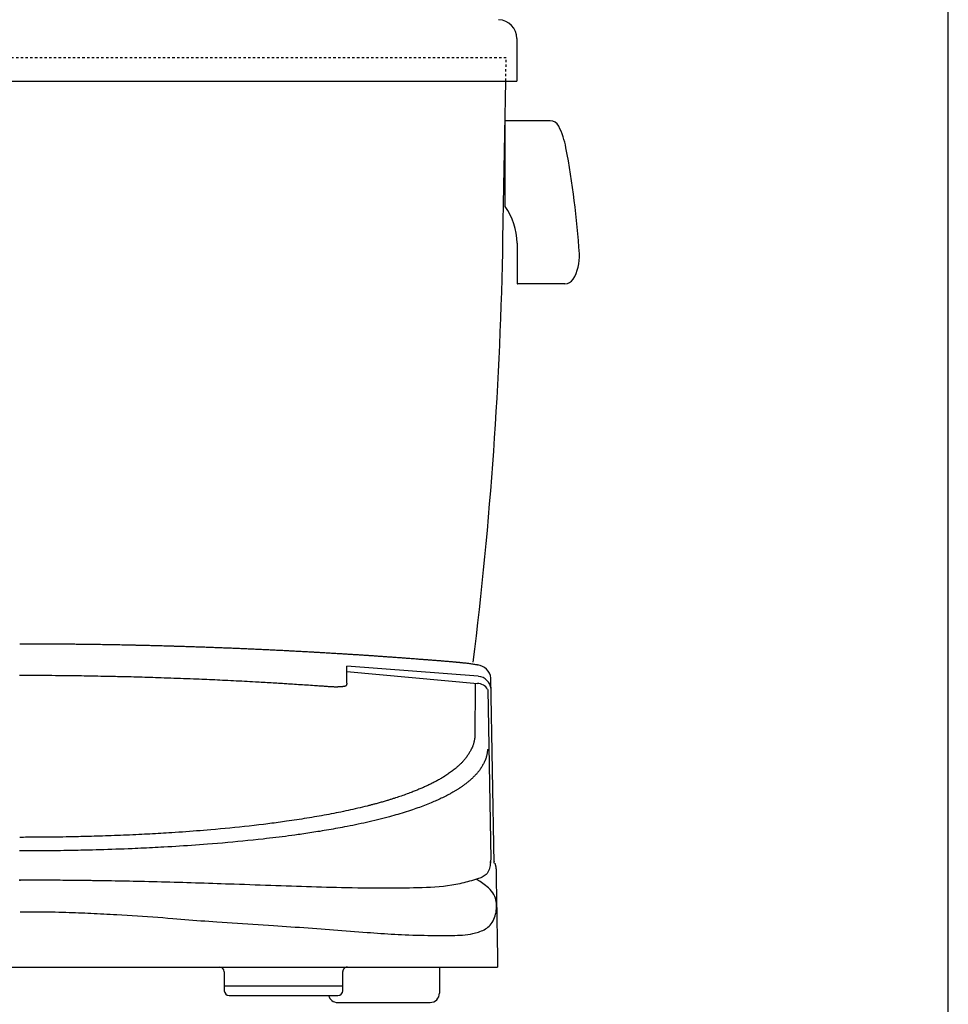
# Model space of a CAD drawing. Extents: x -71 to 1999, y 115 to 2915.
# Drawn here: x 1607 to 1999, y 968 to 1384 of the extents above; entities that cross this region are included whole.
import ezdxf

# ---------------------------------------------------------------- set-up
doc = ezdxf.new("R2010")
doc.units = 0
doc.header["$MEASUREMENT"] = 0
doc.linetypes.add('EXLTYPE2', pattern=[2, 1, -1])
for name, color, linetype in [('タンク', 7, 'CONTINUOUS'), ('便座', 7, 'CONTINUOUS'), ('枠', 7, 'CONTINUOUS')]:
    doc.layers.add(name, color=color, linetype=linetype)

msp = doc.modelspace()

# ---------------------------------------------------------------- linework, layer by layer
at = {"layer": 'タンク', "color": 7, "linetype": 'CONTINUOUS'}
for p, q in [((1816.775409, 1375.924589), (1816.775409, 1358.017998)), ((1396.775454, 1358.017846), (1816.775454, 1358.017998)), ((1810.935305, 1291.244164), (1812.100924, 1358.017998)), ((1810.935305, 1291.244164), (1812.100924, 1358.017998))]:
    msp.add_line(p, q, dxfattribs=at)
at = {"layer": 'タンク', "color": 2, "linetype": 'EXLTYPE2'}
for p in [(1401.275424, 1368.017998), (1812.100924, 1358.017998)]:
    msp.add_line(p, (1812.275485, 1368.017998), dxfattribs=at)
at = {"layer": 'タンク', "color": 6, "linetype": 'CONTINUOUS'}
for p, q in [((1811.812831, 1305.072544), (1811.812831, 1340.953993)), ((1811.812831, 1305.072544), (1811.812831, 1340.953993)), ((1830.843134, 1341.258076), (1812.116899, 1341.258076)), ((1830.843134, 1341.258076), (1812.116899, 1341.258076)), ((1816.880831, 1289.534347), (1816.880831, 1272.333276)), ((1816.880831, 1289.534347), (1816.880831, 1272.333276)), ((1837.089729, 1272.333276), (1816.880831, 1272.333276)), ((1837.089729, 1272.333276), (1816.880831, 1272.333276))]:
    msp.add_line(p, q, dxfattribs=at)
at = {"layer": 'タンク', "color": 7, "linetype": 'CONTINUOUS'}
for centre, radius, start, end in [((1808.775409, 1375.924589), 8, 0, 87.680908), ((111.194247, 1320.913659), 1700, 352.957977, 359)]:
    msp.add_arc(centre, radius, start, end, dxfattribs=at)
at = {"layer": 'タンク', "color": 6, "linetype": 'CONTINUOUS'}
for centre, radius, start, end in [((1830.843134, 1337.203676), 4.0544, 25.944489, 90), ((1830.843134, 1337.203676), 4.0544, 25.944489, 90), ((1801.676831, 1323.013276), 36.4896, 10.758698, 25.944489), ((1801.676831, 1323.013276), 36.4896, 10.758698, 25.944489), ((1479.043138, 1261.708602), 364.896, 3.653961, 10.758698), ((1479.043138, 1261.708602), 364.896, 3.653961, 10.758698), ((1790.527263, 1289.534347), 26.353569, 0, 36.128998), ((1790.527263, 1289.534347), 26.353569, 0, 36.128998), ((1824.989631, 1283.800863), 18.2448, 328.506104, 3.653961), ((1824.989631, 1283.800863), 18.2448, 328.506104, 3.653961), ((1837.089729, 1276.387676), 4.0544, 270, 328.506104), ((1837.089729, 1276.387676), 4.0544, 270, 328.506104), ((1817.184899, 1272.637282), 0.30408, 180.005127, 270.056458), ((1817.184899, 1272.637282), 0.30408, 180.005127, 270.056458)]:
    msp.add_arc(centre, radius, start, end, dxfattribs=at)
at = {"layer": '便座', "color": 6, "linetype": 'CONTINUOUS'}
for p, q in [((1745.007909, 1108.571801), (1745.015649, 1110.812181)), ((1800.503809, 1106.587711), (1745.015694, 1110.825288)), ((1745.00875, 1108.57482), (1800.128779, 1103.507271)), ((1799.130239, 1103.351451), (1799.037679, 1080.799841)), ((1807.197761, 1027.660551), (1805.833939, 1105.888001)), ((1804.493529, 1100.990911), (1805.76446, 1029.298025)), ((1808.617844, 988.825082), (1808.624739, 983.721861)), ((1405.587027, 983.721861), (1808.624739, 983.721861)), ((1695.245049, 971.721861), (1741.245089, 971.721861)), ((1741.127229, 968.783991), (1780.127229, 968.783991))]:
    msp.add_line(p, q, dxfattribs=at)
at = {"layer": '便座', "color": 6, "linetype": 'CONTINUOUS', "flags": 128}
for points in [[(1800.445009, 1111.289521), (1800.396338, 1111.297665), (1800.258093, 1111.320678), (1800.041924, 1111.356434), (1799.759483, 1111.402805), (1799.422421, 1111.457663), (1799.042389, 1111.518882), (1798.631037, 1111.584333), (1798.200017, 1111.65189), (1797.76098, 1111.719425), (1797.325577, 1111.784811), (1796.905459, 1111.845921), (1796.500655, 1111.902341), (1796.120702, 1111.952785), (1795.762209, 1111.997987), (1795.421788, 1112.038686), (1795.096049, 1112.075617), (1794.781605, 1112.109517), (1794.475065, 1112.141123), (1794.17304, 1112.17117), (1793.872142, 1112.200397), (1793.568981, 1112.229538), (1793.260169, 1112.259331), (1793.05676, 1112.279178), (1792.850008, 1112.299522), (1792.640326, 1112.320284), (1792.428127, 1112.341384), (1792.213823, 1112.362742), (1791.997828, 1112.38428), (1791.780555, 1112.405917), (1791.562416, 1112.427574), (1791.343826, 1112.449172), (1791.125195, 1112.470631), (1790.906939, 1112.491871), (1790.575184, 1112.523742), (1790.245051, 1112.554956), (1789.916327, 1112.585549), (1789.588801, 1112.61556), (1789.262262, 1112.645024), (1788.936498, 1112.67398), (1788.611298, 1112.702463), (1788.286451, 1112.730512), (1787.961744, 1112.758163), (1787.636968, 1112.785454), (1787.311909, 1112.812421), (1786.928078, 1112.843851), (1786.543642, 1112.874948), (1786.158683, 1112.905776), (1785.773282, 1112.9364), (1785.38752, 1112.966884), (1785.001478, 1112.997293), (1784.615237, 1113.027691), (1784.228879, 1113.058144), (1783.842484, 1113.088715), (1783.456134, 1113.119469), (1783.06991, 1113.150471), (1782.715406, 1113.17919), (1782.361051, 1113.208083), (1782.006821, 1113.23706), (1781.652691, 1113.266031), (1781.298636, 1113.294906), (1780.944632, 1113.323596), (1780.590652, 1113.352011), (1780.236673, 1113.38006), (1779.882669, 1113.407655), (1779.528616, 1113.434705), (1779.174489, 1113.461121), (1778.888437, 1113.481951), (1778.602331, 1113.502395), (1778.316179, 1113.522537), (1778.02999, 1113.542464), (1777.743776, 1113.56226), (1777.457545, 1113.582012), (1777.171307, 1113.601804), (1776.885072, 1113.621723), (1776.598848, 1113.641853), (1776.312647, 1113.662281), (1776.026477, 1113.683092), (1775.535211, 1113.719853), (1775.044046, 1113.757764), (1774.552964, 1113.796596), (1774.061945, 1113.836117), (1773.57097, 1113.876098), (1773.080019, 1113.916308), (1772.589074, 1113.956517), (1772.098114, 1113.996495), (1771.607122, 1114.03601), (1771.116077, 1114.074834), (1770.62496, 1114.112736), (1770.193872, 1114.145104), (1769.762724, 1114.176706), (1769.331524, 1114.207662), (1768.900283, 1114.238094), (1768.469009, 1114.268123), (1768.037712, 1114.29787), (1767.606401, 1114.327456), (1767.175087, 1114.357003), (1766.743778, 1114.386632), (1766.312483, 1114.416463), (1765.881213, 1114.446619), (1765.431521, 1114.478506), (1764.98186, 1114.510806), (1764.532225, 1114.543451), (1764.082611, 1114.576367), (1763.633013, 1114.609487), (1763.183424, 1114.642739), (1762.733841, 1114.676052), (1762.284257, 1114.709357), (1761.834668, 1114.742582), (1761.385068, 1114.775659), (1760.935452, 1114.808516), (1760.507155, 1114.839558), (1760.07884, 1114.87036), (1759.65051, 1114.900942), (1759.222164, 1114.931328), (1758.793806, 1114.961539), (1758.365437, 1114.991598), (1757.937059, 1115.021527), (1757.508673, 1115.051347), (1757.08028, 1115.081082), (1756.651884, 1115.110753), (1756.223484, 1115.140382), (1755.872979, 1115.164604), (1755.522473, 1115.188803), (1755.171965, 1115.212966), (1754.821454, 1115.237085), (1754.470939, 1115.261146), (1754.12042, 1115.28514), (1753.769895, 1115.309056), (1753.419364, 1115.332883), (1753.068827, 1115.356609), (1752.718282, 1115.380225), (1752.367729, 1115.403718), (1751.863918, 1115.437254), (1751.36009, 1115.470522), (1750.856244, 1115.503531), (1750.352382, 1115.536288), (1749.848503, 1115.5688), (1749.344609, 1115.601075), (1748.840701, 1115.63312), (1748.336778, 1115.664943), (1747.832842, 1115.69655), (1747.328893, 1115.72795), (1746.824931, 1115.759149), (1746.393625, 1115.785697), (1745.962312, 1115.812119), (1745.530992, 1115.838428), (1745.099665, 1115.864639), (1744.668334, 1115.890768), (1744.236999, 1115.916827), (1743.80566, 1115.942833), (1743.374319, 1115.968799), (1742.942976, 1115.994739), (1742.511633, 1116.02067), (1742.08029, 1116.046604), (1741.494118, 1116.081871), (1740.907946, 1116.117149), (1740.321774, 1116.152415), (1739.735599, 1116.187647), (1739.149421, 1116.222821), (1738.563239, 1116.257915), (1737.97705, 1116.292904), (1737.390854, 1116.327768), (1736.80465, 1116.362481), (1736.218435, 1116.397022), (1735.632209, 1116.431367), (1735.327617, 1116.449129), (1735.023023, 1116.466838), (1734.718426, 1116.484502), (1734.413827, 1116.502126), (1734.109226, 1116.519719), (1733.804623, 1116.537285), (1733.50002, 1116.554833), (1733.195415, 1116.572369), (1732.89081, 1116.589899), (1732.586205, 1116.60743), (1732.281601, 1116.624969), (1731.978384, 1116.642439), (1731.675167, 1116.659911), (1731.37195, 1116.677374), (1731.068731, 1116.694813), (1730.765511, 1116.712218), (1730.462288, 1116.729575), (1730.159061, 1116.746873), (1729.855831, 1116.764098), (1729.552596, 1116.78124), (1729.249355, 1116.798285), (1728.946109, 1116.815221), (1728.399886, 1116.845431), (1727.853643, 1116.875294), (1727.307384, 1116.904854), (1726.761111, 1116.934157), (1726.214826, 1116.963249), (1725.668532, 1116.992175), (1725.122232, 1117.020981), (1724.575927, 1117.049712), (1724.02962, 1117.078413), (1723.483314, 1117.107131), (1722.937012, 1117.135911), (1722.535749, 1117.15711), (1722.134487, 1117.178344), (1721.733227, 1117.199591), (1721.331966, 1117.22083), (1720.930704, 1117.242038), (1720.529439, 1117.263193), (1720.12817, 1117.284272), (1719.726896, 1117.305254), (1719.325617, 1117.326116), (1718.92433, 1117.346836), (1718.523035, 1117.367391), (1717.987335, 1117.39455), (1717.45162, 1117.421403), (1716.91589, 1117.447978), (1716.380148, 1117.4743), (1715.844394, 1117.500399), (1715.308631, 1117.526299), (1714.772859, 1117.552028), (1714.23708, 1117.577613), (1713.701295, 1117.60308), (1713.165506, 1117.628457), (1712.629713, 1117.65377), (1712.007465, 1117.683114), (1711.385215, 1117.712395), (1710.762961, 1117.741599), (1710.140703, 1117.770713), (1709.51844, 1117.799724), (1708.896172, 1117.828617), (1708.273898, 1117.857381), (1707.651618, 1117.886), (1707.02933, 1117.914461), (1706.407035, 1117.942752), (1705.784731, 1117.970859), (1705.278357, 1117.993585), (1704.771978, 1118.01618), (1704.265592, 1118.038642), (1703.759201, 1118.060972), (1703.252804, 1118.083169), (1702.746401, 1118.105233), (1702.239992, 1118.127163), (1701.733577, 1118.148958), (1701.227157, 1118.170618), (1700.720731, 1118.192142), (1700.214299, 1118.213531), (1699.647538, 1118.237307), (1699.08077, 1118.260923), (1698.513996, 1118.28439), (1697.947217, 1118.307718), (1697.380432, 1118.330918), (1696.813642, 1118.354002), (1696.246848, 1118.376979), (1695.68005, 1118.399862), (1695.113248, 1118.422659), (1694.546443, 1118.445384), (1693.979635, 1118.468045), (1693.446905, 1118.489292), (1692.914173, 1118.510472), (1692.381437, 1118.531566), (1691.848697, 1118.552552), (1691.315952, 1118.573411), (1690.783201, 1118.594123), (1690.250444, 1118.614666), (1689.71768, 1118.635021), (1689.184909, 1118.655166), (1688.652129, 1118.675083), (1688.11934, 1118.694749), (1687.602158, 1118.713589), (1687.084968, 1118.732199), (1686.567771, 1118.750604), (1686.050567, 1118.76883), (1685.533358, 1118.786902), (1685.016144, 1118.804845), (1684.498926, 1118.822684), (1683.981705, 1118.840444), (1683.464482, 1118.85815), (1682.947257, 1118.875827), (1682.430033, 1118.8935), (1681.829508, 1118.914035), (1681.228982, 1118.934562), (1680.628455, 1118.955043), (1680.027925, 1118.975441), (1679.427392, 1118.99572), (1678.826854, 1119.015841), (1678.226309, 1119.035767), (1677.625757, 1119.055462), (1677.025197, 1119.074889), (1676.424627, 1119.094009), (1675.824046, 1119.112786), (1675.465157, 1119.123831), (1675.106265, 1119.134753), (1674.74737, 1119.145563), (1674.388471, 1119.156274), (1674.02957, 1119.166899), (1673.670666, 1119.17745), (1673.311761, 1119.187939), (1672.952854, 1119.198379), (1672.593946, 1119.208781), (1672.235038, 1119.219159), (1671.876129, 1119.229524), (1671.185306, 1119.249467), (1670.494484, 1119.269383), (1669.80366, 1119.289246), (1669.112833, 1119.309032), (1668.422004, 1119.328714), (1667.731171, 1119.348266), (1667.040333, 1119.367662), (1666.349488, 1119.386876), (1665.658637, 1119.405883), (1664.967777, 1119.424657), (1664.276909, 1119.443171), (1663.763118, 1119.456757), (1663.249323, 1119.470182), (1662.735523, 1119.483441), (1662.22172, 1119.496531), (1661.707912, 1119.509447), (1661.194102, 1119.522187), (1660.68029, 1119.534745), (1660.166476, 1119.547119), (1659.652661, 1119.559305), (1659.138845, 1119.571298), (1658.625028, 1119.583094), (1658.26159, 1119.591319), (1657.89815, 1119.599453), (1657.534708, 1119.607505), (1657.171264, 1119.615482), (1656.807816, 1119.623395), (1656.444363, 1119.631253), (1656.080904, 1119.639063), (1655.717438, 1119.646835), (1655.353965, 1119.654577), (1654.990482, 1119.662299), (1654.62699, 1119.670009), (1653.844953, 1119.686578), (1653.062882, 1119.703092), (1652.280794, 1119.719513), (1651.498705, 1119.735798), (1650.716632, 1119.751907), (1649.934592, 1119.767801), (1649.1526, 1119.783436), (1648.370674, 1119.798775), (1647.58883, 1119.813774), (1646.807084, 1119.828394), (1646.025452, 1119.842595), (1645.189827, 1119.857283), (1644.354286, 1119.871481), (1643.518766, 1119.885229), (1642.6832, 1119.898563), (1641.847524, 1119.911522), (1641.011673, 1119.924143), (1640.175582, 1119.936463), (1639.339185, 1119.948521), (1638.502418, 1119.960354), (1637.665216, 1119.971999), (1636.827513, 1119.983496), (1636.148521, 1119.992718), (1635.469331, 1120.001843), (1634.790114, 1120.010846), (1634.111042, 1120.019704), (1633.432287, 1120.028392), (1632.754022, 1120.036886), (1632.076417, 1120.045163), (1631.399647, 1120.053197), (1630.723882, 1120.060965), (1630.049294, 1120.068444), (1629.376056, 1120.075607), (1628.632989, 1120.083145), (1627.891005, 1120.090294), (1627.149327, 1120.097078), (1626.407176, 1120.103521), (1625.663775, 1120.109649), (1624.918344, 1120.115486), (1624.170106, 1120.121056), (1623.418283, 1120.126384), (1622.662096, 1120.131494), (1621.900767, 1120.136412), (1621.133519, 1120.141161), (1620.62689, 1120.144195), (1620.118852, 1120.147161), (1619.610879, 1120.150054), (1619.104444, 1120.152868), (1618.60102, 1120.155598), (1618.102083, 1120.158237), (1617.609104, 1120.16078), (1617.123558, 1120.163222), (1616.646918, 1120.165556), (1616.180658, 1120.167777), (1615.726251, 1120.169879), (1615.260359, 1120.171962), (1614.802959, 1120.173908), (1614.347733, 1120.175719), (1613.888366, 1120.177398), (1613.418539, 1120.178946), (1612.931935, 1120.180365), (1612.422237, 1120.181657), (1611.883128, 1120.182823), (1611.308291, 1120.183866), (1610.691408, 1120.184788), (1610.026163, 1120.185589), (1609.624517, 1120.185994), (1609.21484, 1120.186359), (1608.806883, 1120.186687), (1608.410398, 1120.186976), (1608.035138, 1120.187227), (1607.690855, 1120.187439), (1607.3873, 1120.187612), (1607.134226, 1120.187748), (1606.941384, 1120.187844), (1606.818528, 1120.187902)], [(1606.775409, 1107.048415), (1606.939598, 1107.047526), (1607.406331, 1107.044988), (1608.136854, 1107.040995), (1609.092416, 1107.035743), (1610.234262, 1107.029426), (1611.523642, 1107.022238), (1612.921801, 1107.014375), (1614.389988, 1107.006031), (1615.889449, 1106.9974), (1617.381432, 1106.988678), (1618.827184, 1106.980058), (1620.426606, 1106.970237), (1621.922468, 1106.96059), (1623.328449, 1106.950881), (1624.658228, 1106.940874), (1625.925481, 1106.930333), (1627.143887, 1106.919021), (1628.327124, 1106.906703), (1629.488869, 1106.893142), (1630.642802, 1106.878102), (1631.802599, 1106.861347), (1632.981939, 1106.842641), (1634.078685, 1106.823838), (1635.199524, 1106.803453), (1636.341173, 1106.781708), (1637.500349, 1106.758824), (1638.673769, 1106.735022), (1639.858149, 1106.710522), (1641.050206, 1106.685547), (1642.246657, 1106.660316), (1643.444219, 1106.635052), (1644.639608, 1106.609975), (1645.829541, 1106.585306), (1646.57859, 1106.569978), (1647.324521, 1106.554804), (1648.067719, 1106.539685), (1648.808569, 1106.524523), (1649.547453, 1106.50922), (1650.284757, 1106.493677), (1651.020863, 1106.477795), (1651.756156, 1106.461478), (1652.491021, 1106.444625), (1653.22584, 1106.427139), (1653.960999, 1106.408921), (1655.099142, 1106.379171), (1656.238817, 1106.347627), (1657.379826, 1106.314477), (1658.521973, 1106.279913), (1659.66506, 1106.244125), (1660.80889, 1106.207302), (1661.953265, 1106.169635), (1663.097989, 1106.131315), (1664.242864, 1106.09253), (1665.387692, 1106.053472), (1666.532278, 1106.01433), (1667.89654, 1105.967734), (1669.260244, 1105.921131), (1670.623459, 1105.874363), (1671.986253, 1105.827273), (1673.348694, 1105.779701), (1674.710852, 1105.731489), (1676.072795, 1105.68248), (1677.434591, 1105.632514), (1678.796308, 1105.581434), (1680.158016, 1105.529082), (1681.519783, 1105.475299), (1682.619386, 1105.43074), (1683.719059, 1105.385181), (1684.818785, 1105.338655), (1685.918552, 1105.291198), (1687.018345, 1105.242845), (1688.11815, 1105.193631), (1689.217951, 1105.14359), (1690.317736, 1105.092757), (1691.41749, 1105.041168), (1692.517198, 1104.988858), (1693.616846, 1104.93586), (1694.77688, 1104.879241), (1695.936841, 1104.821925), (1697.09674, 1104.763941), (1698.256585, 1104.705317), (1699.416388, 1104.646082), (1700.576157, 1104.586265), (1701.735903, 1104.525895), (1702.895635, 1104.465), (1704.055364, 1104.403608), (1705.215098, 1104.341749), (1706.374849, 1104.279451), (1707.20235, 1104.234734), (1708.029849, 1104.189731), (1708.857334, 1104.144367), (1709.684788, 1104.098565), (1710.512199, 1104.052248), (1711.339552, 1104.00534), (1712.166832, 1103.957765), (1712.994025, 1103.909446), (1713.821117, 1103.860307), (1714.648095, 1103.810272), (1715.474942, 1103.759263), (1716.075622, 1103.721564), (1716.67625, 1103.683382), (1717.276851, 1103.644787), (1717.87745, 1103.605848), (1718.478072, 1103.566637), (1719.07874, 1103.527223), (1719.679481, 1103.487677), (1720.280317, 1103.44807), (1720.881274, 1103.408471), (1721.482377, 1103.368951), (1722.083649, 1103.329581), (1722.920007, 1103.275166), (1723.756598, 1103.221058), (1724.593279, 1103.167139), (1725.429906, 1103.113294), (1726.266336, 1103.059403), (1727.102427, 1103.005349), (1727.938034, 1102.951016), (1728.773016, 1102.896286), (1729.607228, 1102.841041), (1730.440527, 1102.785163), (1731.27277, 1102.728537), (1731.727819, 1102.697187), (1732.182699, 1102.665584), (1732.637598, 1102.633731), (1733.092708, 1102.601635), (1733.548217, 1102.569299), (1734.004314, 1102.536731), (1734.461191, 1102.503934), (1734.919035, 1102.470915), (1735.378038, 1102.437678), (1735.838388, 1102.404229), (1736.300276, 1102.370573), (1736.676093, 1102.343202), (1737.052533, 1102.316171), (1737.429079, 1102.289951), (1737.805218, 1102.265013), (1738.180435, 1102.241831), (1738.554214, 1102.220875), (1738.926043, 1102.202618), (1739.295405, 1102.187531), (1739.661786, 1102.176086), (1740.024673, 1102.168755), (1740.383549, 1102.166011), (1740.632743, 1102.167049), (1740.880821, 1102.170584), (1741.128894, 1102.176624), (1741.378071, 1102.185179), (1741.629462, 1102.196257), (1741.884176, 1102.209867), (1742.143323, 1102.22602), (1742.408012, 1102.244723), (1742.679353, 1102.265987), (1742.958455, 1102.289819), (1743.246429, 1102.316231), (1743.423673, 1102.333536), (1743.602232, 1102.35298), (1743.779824, 1102.375772), (1743.954164, 1102.403116), (1744.122969, 1102.43622), (1744.283955, 1102.476292), (1744.434838, 1102.524536), (1744.573335, 1102.58216), (1744.697161, 1102.650372), (1744.804034, 1102.730376), (1744.891669, 1102.823381), (1744.953095, 1102.919551), (1744.998679, 1103.026717), (1745.030221, 1103.14423), (1745.049522, 1103.271439), (1745.058383, 1103.407696), (1745.058602, 1103.552349), (1745.051981, 1103.704751), (1745.04032, 1103.86425), (1745.025419, 1104.030197), (1745.009077, 1104.201943), (1744.993096, 1104.378838), (1744.959643, 1104.875348), (1744.939676, 1105.390556), (1744.931025, 1105.910559), (1744.931519, 1106.421454), (1744.938988, 1106.909336), (1744.951262, 1107.360305), (1744.96617, 1107.760455), (1744.981544, 1108.095885), (1744.995212, 1108.352692), (1745.005004, 1108.516971), (1745.00875, 1108.57482)], [(1799.037679, 1080.799841), (1799.03141, 1080.762732), (1799.013295, 1080.65743), (1798.984372, 1080.492973), (1798.945679, 1080.278397), (1798.898252, 1080.022741), (1798.843131, 1079.735041), (1798.781352, 1079.424334), (1798.713954, 1079.099659), (1798.641974, 1078.770051), (1798.56645, 1078.44455), (1798.488419, 1078.132191), (1798.412433, 1077.853156), (1798.334932, 1077.592213), (1798.255739, 1077.347278), (1798.174673, 1077.116266), (1798.091556, 1076.897092), (1798.00621, 1076.687672), (1797.918457, 1076.485921), (1797.828116, 1076.289755), (1797.735011, 1076.097089), (1797.638961, 1075.905839), (1797.539789, 1075.713921), (1797.38033, 1075.413012), (1797.213335, 1075.106741), (1797.039135, 1074.796308), (1796.85806, 1074.482909), (1796.67044, 1074.167745), (1796.476604, 1073.852014), (1796.276883, 1073.536913), (1796.071607, 1073.223642), (1795.861106, 1072.913399), (1795.64571, 1072.607382), (1795.425749, 1072.306791), (1795.256285, 1072.083328), (1795.084436, 1071.863451), (1794.910245, 1071.646947), (1794.733756, 1071.433602), (1794.555014, 1071.223203), (1794.374062, 1071.015535), (1794.190945, 1070.810385), (1794.005706, 1070.607539), (1793.818389, 1070.406784), (1793.629039, 1070.207906), (1793.437699, 1070.010691), (1793.202743, 1069.773207), (1792.965009, 1069.537889), (1792.724589, 1069.304769), (1792.481573, 1069.073875), (1792.236053, 1068.845237), (1791.98812, 1068.618886), (1791.737865, 1068.39485), (1791.48538, 1068.17316), (1791.230754, 1067.953845), (1790.97408, 1067.736936), (1790.715449, 1067.522461), (1790.335343, 1067.214399), (1789.951427, 1066.911432), (1789.563848, 1066.613423), (1789.172756, 1066.320237), (1788.7783, 1066.031737), (1788.38063, 1065.747788), (1787.979894, 1065.468253), (1787.576242, 1065.192997), (1787.169822, 1064.921884), (1786.760785, 1064.654777), (1786.349279, 1064.391541), (1786.210833, 1064.304158), (1786.07213, 1064.217193), (1785.933171, 1064.130642), (1785.79396, 1064.044501), (1785.654499, 1063.95877), (1785.51479, 1063.873444), (1785.374837, 1063.788522), (1785.234641, 1063.704), (1785.094206, 1063.619876), (1784.953535, 1063.536147), (1784.812629, 1063.452811), (1784.441395, 1063.235747), (1784.068613, 1063.021321), (1783.694336, 1062.809484), (1783.318613, 1062.600185), (1782.941496, 1062.393374), (1782.563034, 1062.189), (1782.183279, 1061.987014), (1781.802281, 1061.787365), (1781.420091, 1061.590004), (1781.03676, 1061.394879), (1780.652339, 1061.201941), (1780.291213, 1061.023112), (1779.929196, 1060.846128), (1779.566311, 1060.670958), (1779.202579, 1060.497573), (1778.838024, 1060.325942), (1778.472666, 1060.156034), (1778.106529, 1059.987819), (1777.739635, 1059.821267), (1777.372005, 1059.656347), (1777.003662, 1059.493028), (1776.634629, 1059.331281), (1776.234136, 1059.157815), (1775.832878, 1058.98613), (1775.430873, 1058.816197), (1775.028142, 1058.647988), (1774.624703, 1058.481476), (1774.220575, 1058.316634), (1773.815778, 1058.153432), (1773.41033, 1057.991844), (1773.004252, 1057.831841), (1772.597562, 1057.673396), (1772.190279, 1057.516481), (1771.594386, 1057.289991), (1770.997308, 1057.066644), (1770.399085, 1056.846375), (1769.799756, 1056.629122), (1769.19936, 1056.414822), (1768.597937, 1056.203413), (1767.995524, 1055.994831), (1767.392162, 1055.789013), (1766.787889, 1055.585898), (1766.182745, 1055.385421), (1765.576769, 1055.187521), (1765.249606, 1055.081832), (1764.922215, 1054.976866), (1764.5946, 1054.872616), (1764.266764, 1054.769075), (1763.938711, 1054.666235), (1763.610443, 1054.564088), (1763.281963, 1054.462627), (1762.953276, 1054.361845), (1762.624384, 1054.261733), (1762.295291, 1054.162284), (1761.965999, 1054.063491), (1761.550288, 1053.939778), (1761.134273, 1053.817084), (1760.717961, 1053.695396), (1760.301358, 1053.574703), (1759.88447, 1053.45499), (1759.467304, 1053.336245), (1759.049867, 1053.218457), (1758.632164, 1053.101611), (1758.214203, 1052.985696), (1757.795989, 1052.870699), (1757.37753, 1052.756607), (1757.034748, 1052.663863), (1756.691808, 1052.571711), (1756.348712, 1052.480146), (1756.005462, 1052.389161), (1755.662061, 1052.298752), (1755.318511, 1052.208911), (1754.974813, 1052.119634), (1754.630971, 1052.030914), (1754.286987, 1051.942746), (1753.942862, 1051.855124), (1753.598599, 1051.768041), (1752.594341, 1051.517238), (1751.588971, 1051.270879), (1750.582529, 1051.028872), (1749.575057, 1050.791123), (1748.566595, 1050.55754), (1747.557185, 1050.328029), (1746.546867, 1050.102499), (1745.535683, 1049.880856), (1744.523673, 1049.663007), (1743.510878, 1049.448859), (1742.497339, 1049.238321), (1741.48015, 1049.030706), (1740.462276, 1048.826557), (1739.443739, 1048.625803), (1738.424559, 1048.428372), (1737.404758, 1048.234195), (1736.384359, 1048.043199), (1735.363382, 1047.855315), (1734.341849, 1047.67047), (1733.319781, 1047.488596), (1732.297201, 1047.309619), (1731.274129, 1047.133471), (1730.211234, 1046.953474), (1729.147848, 1046.776404), (1728.083986, 1046.602214), (1727.019665, 1046.430859), (1725.9549, 1046.262292), (1724.889706, 1046.096467), (1723.8241, 1045.933338), (1722.758096, 1045.772859), (1721.691711, 1045.614984), (1720.62496, 1045.459667), (1719.557859, 1045.306861), (1718.675308, 1045.182383), (1717.79253, 1045.059568), (1716.909528, 1044.938394), (1716.026305, 1044.818839), (1715.142862, 1044.700881), (1714.259203, 1044.584497), (1713.375329, 1044.469664), (1712.491244, 1044.356362), (1711.606949, 1044.244567), (1710.722446, 1044.134257), (1709.837739, 1044.025411), (1707.810587, 1043.78151), (1705.78246, 1043.545001), (1703.753446, 1043.315713), (1701.723633, 1043.093478), (1699.693108, 1042.878128), (1697.661958, 1042.669493), (1695.630271, 1042.467406), (1693.598134, 1042.271696), (1691.565635, 1042.082196), (1689.532861, 1041.898738), (1687.499899, 1041.721151), (1686.004031, 1041.594146), (1684.508022, 1041.470195), (1683.011788, 1041.349264), (1681.515243, 1041.23132), (1680.018301, 1041.116329), (1678.520876, 1041.004257), (1677.022882, 1040.895071), (1675.524235, 1040.788737), (1674.024847, 1040.685221), (1672.524634, 1040.584491), (1671.023509, 1040.486511), (1669.87285, 1040.413287), (1668.721841, 1040.341644), (1667.570718, 1040.271565), (1666.419716, 1040.203036), (1665.26907, 1040.136042), (1664.119016, 1040.070567), (1662.969789, 1040.006597), (1661.821624, 1039.944116), (1660.674757, 1039.88311), (1659.529424, 1039.823563), (1658.385859, 1039.765461), (1657.103109, 1039.701883), (1655.821803, 1039.640101), (1654.540854, 1039.580107), (1653.259176, 1039.521891), (1651.975683, 1039.465446), (1650.689289, 1039.410762), (1649.398908, 1039.357831), (1648.103452, 1039.306646), (1646.801836, 1039.257196), (1645.492974, 1039.209474), (1644.175779, 1039.163471), (1643.002987, 1039.124187), (1641.826116, 1039.086232), (1640.64846, 1039.049595), (1639.473316, 1039.014266), (1638.303981, 1038.980235), (1637.14375, 1038.94749), (1635.99592, 1038.91602), (1634.863787, 1038.885817), (1633.750646, 1038.856867), (1632.659795, 1038.829162), (1631.594529, 1038.802691), (1630.272338, 1038.770669), (1628.978529, 1038.740655), (1627.694387, 1038.712662), (1626.401194, 1038.686704), (1625.080235, 1038.662794), (1623.712793, 1038.640946), (1622.280152, 1038.621174), (1620.763595, 1038.603491), (1619.144407, 1038.58791), (1617.40387, 1038.574446), (1615.523269, 1038.563111), (1614.451883, 1038.557895), (1613.360302, 1038.553278), (1612.27428, 1038.549238), (1611.219572, 1038.545754), (1610.221933, 1038.542804), (1609.307116, 1038.540367), (1608.500877, 1038.538421), (1607.828971, 1038.536945), (1607.31715, 1038.535917), (1606.991172, 1038.535316), (1606.876789, 1038.535121)], [(1804.480439, 1075.712861), (1804.475365, 1075.67439), (1804.460634, 1075.565301), (1804.436981, 1075.39508), (1804.40514, 1075.17321), (1804.365848, 1074.909179), (1804.319839, 1074.61247), (1804.267849, 1074.292569), (1804.210613, 1073.958962), (1804.148866, 1073.621133), (1804.083343, 1073.288567), (1804.014779, 1072.970751), (1803.956539, 1072.725921), (1803.896642, 1072.495802), (1803.834993, 1072.278708), (1803.771494, 1072.072954), (1803.70605, 1071.876854), (1803.638564, 1071.688723), (1803.568938, 1071.506876), (1803.497078, 1071.329628), (1803.422885, 1071.155293), (1803.346264, 1070.982185), (1803.267119, 1070.808621), (1803.124792, 1070.505458), (1802.974978, 1070.197086), (1802.81796, 1069.884645), (1802.65402, 1069.569277), (1802.483443, 1069.252122), (1802.30651, 1068.934323), (1802.123505, 1068.61702), (1801.93471, 1068.301353), (1801.740409, 1067.988466), (1801.540884, 1067.679498), (1801.336419, 1067.375591), (1801.141942, 1067.098132), (1800.943537, 1066.825745), (1800.741308, 1066.558128), (1800.535361, 1066.294982), (1800.3258, 1066.036007), (1800.11273, 1065.780903), (1799.896256, 1065.529371), (1799.676483, 1065.281111), (1799.453516, 1065.035822), (1799.227459, 1064.793205), (1798.998419, 1064.552961), (1798.838239, 1064.387972), (1798.676711, 1064.223999), (1798.513867, 1064.061067), (1798.349739, 1063.899201), (1798.184358, 1063.738423), (1798.017754, 1063.578759), (1797.849961, 1063.420233), (1797.681008, 1063.262869), (1797.510927, 1063.106691), (1797.339751, 1062.951723), (1797.167509, 1062.797991), (1796.954128, 1062.610523), (1796.739219, 1062.424929), (1796.522821, 1062.241172), (1796.304972, 1062.059219), (1796.085708, 1061.879036), (1795.865069, 1061.700588), (1795.643091, 1061.523842), (1795.419814, 1061.348762), (1795.195274, 1061.175315), (1794.96951, 1061.003466), (1794.742559, 1060.833181), (1794.557932, 1060.696409), (1794.372567, 1060.56063), (1794.186481, 1060.425831), (1793.999689, 1060.292003), (1793.812207, 1060.159134), (1793.624051, 1060.027212), (1793.435236, 1059.896228), (1793.245779, 1059.76617), (1793.055694, 1059.637026), (1792.864999, 1059.508787), (1792.673709, 1059.381441), (1792.436903, 1059.22554), (1792.199234, 1059.070967), (1791.96072, 1058.917704), (1791.72138, 1058.765737), (1791.481232, 1058.615049), (1791.240295, 1058.465626), (1790.998587, 1058.317451), (1790.756127, 1058.170509), (1790.512933, 1058.024783), (1790.269024, 1057.880259), (1790.024419, 1057.736921), (1789.704496, 1057.551797), (1789.383452, 1057.368626), (1789.06132, 1057.187373), (1788.738132, 1057.008004), (1788.413919, 1056.830482), (1788.088715, 1056.654773), (1787.76255, 1056.480841), (1787.435457, 1056.308651), (1787.107467, 1056.138168), (1786.778614, 1055.969356), (1786.448929, 1055.802181), (1785.930888, 1055.543522), (1785.410952, 1055.288706), (1784.889189, 1055.037646), (1784.365666, 1054.790255), (1783.840452, 1054.546447), (1783.313614, 1054.306135), (1782.78522, 1054.069233), (1782.255337, 1053.835654), (1781.724034, 1053.605311), (1781.191379, 1053.378119), (1780.657439, 1053.153991), (1779.944445, 1052.860117), (1779.229372, 1052.571396), (1778.512301, 1052.2877), (1777.793311, 1052.0089), (1777.072482, 1051.73487), (1776.349895, 1051.465481), (1775.625628, 1051.200606), (1774.899762, 1050.940116), (1774.172377, 1050.683884), (1773.443553, 1050.431781), (1772.713369, 1050.183681), (1771.836651, 1049.89147), (1770.958166, 1049.604684), (1770.077985, 1049.323181), (1769.19618, 1049.046824), (1768.312819, 1048.775471), (1767.427975, 1048.508983), (1766.541719, 1048.247222), (1765.65412, 1047.990046), (1764.76525, 1047.737317), (1763.875179, 1047.488895), (1762.983979, 1047.244641), (1762.419864, 1047.092273), (1761.855335, 1046.941494), (1761.290399, 1046.79228), (1760.725064, 1046.64461), (1760.15934, 1046.498461), (1759.593234, 1046.353811), (1759.026755, 1046.210638), (1758.459912, 1046.068918), (1757.892713, 1045.928631), (1757.325165, 1045.789752), (1756.757279, 1045.652261), (1755.603651, 1045.377382), (1754.448712, 1045.107995), (1753.292517, 1044.843971), (1752.135119, 1044.585181), (1750.97657, 1044.331496), (1749.816924, 1044.082786), (1748.656235, 1043.838922), (1747.494556, 1043.599775), (1746.331939, 1043.365215), (1745.168439, 1043.135113), (1744.004109, 1042.909341), (1743.058837, 1042.729252), (1742.113067, 1042.55188), (1741.166814, 1042.377173), (1740.220093, 1042.205085), (1739.272918, 1042.035564), (1738.325303, 1041.868564), (1737.377262, 1041.704033), (1736.42881, 1041.541923), (1735.479961, 1041.382186), (1734.530729, 1041.224771), (1733.581129, 1041.069631), (1732.745007, 1040.934923), (1731.908615, 1040.801917), (1731.071958, 1040.670594), (1730.235039, 1040.540933), (1729.397862, 1040.412913), (1728.560433, 1040.286514), (1727.722755, 1040.161714), (1726.884832, 1040.038494), (1726.046669, 1039.916832), (1725.20827, 1039.796708), (1724.369639, 1039.678101), (1723.033539, 1039.492287), (1721.696897, 1039.310196), (1720.359748, 1039.131756), (1719.022128, 1038.956894), (1717.684072, 1038.785538), (1716.345615, 1038.617615), (1715.006793, 1038.453052), (1713.667641, 1038.291777), (1712.328194, 1038.133717), (1710.988489, 1037.978799), (1709.648559, 1037.826951), (1707.511883, 1037.591048), (1705.374632, 1037.362598), (1703.236707, 1037.141436), (1701.098013, 1036.927397), (1698.958452, 1036.720316), (1696.817928, 1036.520029), (1694.676343, 1036.32637), (1692.533602, 1036.139175), (1690.389607, 1035.958278), (1688.244262, 1035.783515), (1686.097469, 1035.614721), (1684.422901, 1035.487174), (1682.747721, 1035.363109), (1681.072256, 1035.242479), (1679.39683, 1035.125238), (1677.721772, 1035.01134), (1676.047407, 1034.900738), (1674.374061, 1034.793387), (1672.702061, 1034.689241), (1671.031733, 1034.588254), (1669.363404, 1034.490379), (1667.697399, 1034.395571), (1666.487986, 1034.32856), (1665.279243, 1034.263132), (1664.070439, 1034.199277), (1662.860842, 1034.136981), (1661.649722, 1034.076234), (1660.436348, 1034.017022), (1659.219988, 1033.959335), (1657.999912, 1033.90316), (1656.77539, 1033.848486), (1655.545689, 1033.7953), (1654.310079, 1033.743591), (1652.610256, 1033.675234), (1650.902823, 1033.609592), (1649.192593, 1033.546637), (1647.484379, 1033.486345), (1645.782992, 1033.428688), (1644.093245, 1033.373641), (1642.419951, 1033.321178), (1640.767922, 1033.271272), (1639.14197, 1033.223898), (1637.546908, 1033.17903), (1635.987549, 1033.136641), (1634.876023, 1033.107342), (1633.775537, 1033.079348), (1632.675681, 1033.052663), (1631.566043, 1033.027293), (1630.43621, 1033.003242), (1629.275774, 1032.980516), (1628.07432, 1032.95912), (1626.82144, 1032.939059), (1625.50672, 1032.920339), (1624.11975, 1032.902965), (1622.650119, 1032.886941), (1620.790921, 1032.86963), (1618.853667, 1032.854192), (1616.892111, 1032.840579), (1614.960008, 1032.828746), (1613.111114, 1032.818643), (1611.399183, 1032.810225), (1609.877971, 1032.803443), (1608.601233, 1032.79825), (1607.622723, 1032.7946), (1606.996196, 1032.792444), (1606.775409, 1032.791736)], [(1805.76446, 1029.298025), (1805.761053, 1029.225967), (1805.749107, 1029.022356), (1805.726033, 1028.706038), (1805.689241, 1028.295858), (1805.636143, 1027.810663), (1805.56415, 1027.269297), (1805.470674, 1026.690607), (1805.353124, 1026.093437), (1805.208912, 1025.496634), (1805.03545, 1024.919044), (1804.830149, 1024.379511), (1804.549085, 1023.818468), (1804.225668, 1023.327724), (1803.864176, 1022.900506), (1803.468884, 1022.530042), (1803.044072, 1022.209559), (1802.594016, 1021.932284), (1802.122993, 1021.691445), (1801.635282, 1021.48027), (1801.135159, 1021.291986), (1800.626902, 1021.119821), (1800.114789, 1020.957001), (1799.290912, 1020.702447), (1798.467801, 1020.45499), (1797.645133, 1020.21507), (1796.822584, 1019.98313), (1795.999831, 1019.759609), (1795.176553, 1019.54495), (1794.352427, 1019.339594), (1793.527128, 1019.143981), (1792.700336, 1018.958554), (1791.871727, 1018.783754), (1791.040979, 1018.620021), (1789.285929, 1018.312346), (1787.521144, 1018.051384), (1785.747781, 1017.832932), (1783.966997, 1017.65279), (1782.17995, 1017.506755), (1780.387798, 1017.390625), (1778.591698, 1017.300199), (1776.792807, 1017.231274), (1774.992284, 1017.179649), (1773.191285, 1017.141122), (1771.390969, 1017.111491), (1768.966397, 1017.07989), (1766.544792, 1017.056655), (1764.125773, 1017.041621), (1761.708961, 1017.034621), (1759.29398, 1017.03549), (1756.880449, 1017.044062), (1754.467989, 1017.060171), (1752.056223, 1017.083651), (1749.644772, 1017.114337), (1747.233257, 1017.152062), (1744.821299, 1017.196661), (1742.713561, 1017.241065), (1740.605275, 1017.290156), (1738.496522, 1017.343503), (1736.387381, 1017.400672), (1734.277931, 1017.461232), (1732.168253, 1017.52475), (1730.058424, 1017.590795), (1727.948526, 1017.658933), (1725.838638, 1017.728734), (1723.728839, 1017.799763), (1721.619209, 1017.871591), (1719.419091, 1017.946957), (1717.219201, 1018.022632), (1715.019495, 1018.098527), (1712.819929, 1018.174555), (1710.620462, 1018.250627), (1708.421048, 1018.326654), (1706.221646, 1018.402548), (1704.022213, 1018.478222), (1701.822704, 1018.553585), (1699.623077, 1018.628551), (1697.423289, 1018.703031), (1695.606717, 1018.764101), (1693.790047, 1018.824723), (1691.97332, 1018.884841), (1690.156577, 1018.944401), (1688.339859, 1019.003345), (1686.523208, 1019.061618), (1684.706664, 1019.119164), (1682.890269, 1019.175927), (1681.074064, 1019.231851), (1679.25809, 1019.286881), (1677.442389, 1019.340961), (1675.652868, 1019.393289), (1673.86351, 1019.444616), (1672.074173, 1019.494919), (1670.284717, 1019.544173), (1668.495, 1019.592355), (1666.70488, 1019.639442), (1664.914216, 1019.68541), (1663.122866, 1019.730235), (1661.330689, 1019.773894), (1659.537544, 1019.816364), (1657.743289, 1019.857621), (1656.226872, 1019.891507), (1654.709962, 1019.924501), (1653.192961, 1019.956594), (1651.676269, 1019.987776), (1650.160286, 1020.018038), (1648.645413, 1020.047369), (1647.132051, 1020.075761), (1645.6206, 1020.103204), (1644.11146, 1020.129688), (1642.605033, 1020.155203), (1641.101719, 1020.179741), (1640.524455, 1020.188915), (1639.947352, 1020.197942), (1639.370052, 1020.206821), (1638.792195, 1020.215552), (1638.213425, 1020.224134), (1637.633381, 1020.232566), (1637.051705, 1020.240847), (1636.46804, 1020.248977), (1635.882026, 1020.256955), (1635.293305, 1020.26478), (1634.701519, 1020.272451), (1633.490796, 1020.287546), (1632.270978, 1020.302004), (1631.047078, 1020.315825), (1629.824107, 1020.32901), (1628.607076, 1020.341557), (1627.400998, 1020.353467), (1626.210885, 1020.364739), (1625.041747, 1020.375374), (1623.898597, 1020.385371), (1622.786447, 1020.39473), (1621.710309, 1020.403451), (1620.832537, 1020.410303), (1619.970739, 1020.4167), (1619.111768, 1020.422641), (1618.242473, 1020.428122), (1617.349707, 1020.433142), (1616.420321, 1020.437699), (1615.441165, 1020.441791), (1614.399092, 1020.445417), (1613.280952, 1020.448573), (1612.073597, 1020.451258), (1610.763879, 1020.453471), (1610.208986, 1020.454225), (1609.647938, 1020.454904), (1609.093167, 1020.455508), (1608.557103, 1020.456038), (1608.05218, 1020.456494), (1607.59083, 1020.456878), (1607.185483, 1020.457191), (1606.848573, 1020.457433), (1606.592531, 1020.457604)], [(1807.528219, 1027.562571), (1807.533368, 1027.541842), (1807.547922, 1027.482667), (1807.570542, 1027.389563), (1807.599891, 1027.267047), (1807.634627, 1027.119635), (1807.673414, 1026.951845), (1807.714911, 1026.768193), (1807.75778, 1026.573197), (1807.800682, 1026.371373), (1807.842278, 1026.167239), (1807.881229, 1025.965311), (1807.957189, 1025.520045), (1808.013952, 1025.10697), (1808.053789, 1024.722044), (1808.078973, 1024.361226), (1808.091775, 1024.020474), (1808.094467, 1023.695747), (1808.08932, 1023.383003), (1808.078607, 1023.078201), (1808.064599, 1022.7773), (1808.049569, 1022.476257), (1808.035787, 1022.171032), (1808.020047, 1021.656187), (1808.012637, 1021.122415), (1808.012486, 1020.572745), (1808.018523, 1020.01021), (1808.029677, 1019.437839), (1808.044877, 1018.858665), (1808.063052, 1018.275717), (1808.083131, 1017.692027), (1808.104042, 1017.110625), (1808.124716, 1016.534544), (1808.14408, 1015.966813), (1808.16635, 1015.232166), (1808.184983, 1014.511888), (1808.200502, 1013.800456), (1808.213429, 1013.092348), (1808.224288, 1012.382042), (1808.2336, 1011.664014), (1808.24189, 1010.932743), (1808.249679, 1010.182707), (1808.25749, 1009.408383), (1808.265845, 1008.604248), (1808.275269, 1007.764781), (1808.302582, 1005.684348), (1808.336448, 1003.458451), (1808.374936, 1001.159488), (1808.416118, 998.859857), (1808.458066, 996.631954), (1808.498852, 994.548176), (1808.536546, 992.680922), (1808.569221, 991.102588), (1808.594948, 989.885572), (1808.611799, 989.102271), (1808.617844, 988.825082)], [(1606.702245, 1020.457433), (1606.958287, 1020.457604), (1607.121029, 1020.457707), (1607.178039, 1020.457741)], [(1606.995339, 1007.138251), (1607.119159, 1007.137929), (1607.471984, 1007.136922), (1608.025859, 1007.135165), (1608.752829, 1007.132596), (1609.624941, 1007.129151), (1610.614239, 1007.124767), (1611.69277, 1007.119379), (1612.832579, 1007.112925), (1614.005711, 1007.105342), (1615.184212, 1007.096565), (1616.340129, 1007.086531), (1618.298748, 1007.065257), (1620.113614, 1007.039836), (1621.803642, 1007.010371), (1623.387747, 1006.976965), (1624.884845, 1006.939721), (1626.313852, 1006.89874), (1627.693682, 1006.854126), (1629.043251, 1006.805982), (1630.381475, 1006.754409), (1631.727269, 1006.699511), (1633.099549, 1006.641391), (1634.338436, 1006.587779), (1635.608458, 1006.531792), (1636.905752, 1006.473462), (1638.226453, 1006.412819), (1639.566698, 1006.349894), (1640.922623, 1006.284718), (1642.290364, 1006.217322), (1643.666057, 1006.147736), (1645.045838, 1006.075992), (1646.425843, 1006.00212), (1647.802209, 1005.926151), (1650.013313, 1005.798969), (1652.20708, 1005.666619), (1654.385793, 1005.529335), (1656.551732, 1005.38735), (1658.707182, 1005.240899), (1660.854422, 1005.090215), (1662.995737, 1004.935533), (1665.133406, 1004.777087), (1667.269713, 1004.61511), (1669.40694, 1004.449837), (1671.547369, 1004.281501), (1673.223849, 1004.148002), (1674.903322, 1004.013236), (1676.585429, 1003.877664), (1678.269812, 1003.741747), (1679.956114, 1003.605947), (1681.643978, 1003.470724), (1683.333043, 1003.33654), (1685.022954, 1003.203856), (1686.713353, 1003.073132), (1688.40388, 1002.94483), (1690.094179, 1002.819411), (1692.27145, 1002.662523), (1694.447861, 1002.510527), (1696.623527, 1002.362761), (1698.798561, 1002.218565), (1700.973077, 1002.077277), (1703.14719, 1001.938237), (1705.321013, 1001.800783), (1707.49466, 1001.664254), (1709.668246, 1001.52799), (1711.841884, 1001.391329), (1714.015689, 1001.253611), (1715.841581, 1001.136698), (1717.667633, 1001.018497), (1719.493805, 1000.898929), (1721.320059, 1000.777918), (1723.146354, 1000.655387), (1724.972653, 1000.531259), (1726.798917, 1000.405457), (1728.625106, 1000.277904), (1730.451182, 1000.148524), (1732.277106, 1000.017238), (1734.102839, 999.883971), (1735.869242, 999.753119), (1737.63546, 999.620621), (1739.401524, 999.486762), (1741.167463, 999.351823), (1742.933308, 999.216086), (1744.699089, 999.079835), (1746.464837, 998.943352), (1748.230582, 998.806919), (1749.996353, 998.67082), (1751.762182, 998.535336), (1753.528099, 998.400751), (1754.988087, 998.290452), (1756.448198, 998.181628), (1757.90847, 998.074946), (1759.368946, 997.971073), (1760.829666, 997.870677), (1762.29067, 997.774424), (1763.752001, 997.682984), (1765.213698, 997.597021), (1766.675803, 997.517205), (1768.138356, 997.444203), (1769.601399, 997.378681), (1771.206497, 997.315964), (1772.812095, 997.262412), (1774.418055, 997.217393), (1776.024239, 997.180271), (1777.630509, 997.150413), (1779.236727, 997.127184), (1780.842755, 997.10995), (1782.448455, 997.098077), (1784.053689, 997.090931), (1785.65832, 997.087877), (1787.262209, 997.088281), (1788.362673, 997.091014), (1789.462691, 997.099566), (1790.562233, 997.118429), (1791.661266, 997.15209), (1792.759759, 997.205039), (1793.857682, 997.281765), (1794.955003, 997.386759), (1796.05169, 997.524509), (1797.147713, 997.699505), (1798.243039, 997.916236), (1799.337639, 998.179191), (1799.964575, 998.352776), (1800.587968, 998.544881), (1801.204525, 998.757345), (1801.810951, 998.992003), (1802.403955, 999.250693), (1802.980241, 999.535252), (1803.536517, 999.847518), (1804.069489, 1000.189326), (1804.575864, 1000.562515), (1805.052349, 1000.968921), (1805.495649, 1001.410381), (1805.970476, 1001.974493), (1806.396295, 1002.583515), (1806.774391, 1003.23149), (1807.106052, 1003.912462), (1807.392564, 1004.620474), (1807.635213, 1005.34957), (1807.835286, 1006.093794), (1807.994069, 1006.84719), (1808.11285, 1007.6038), (1808.192914, 1008.357669), (1808.235549, 1009.102841), (1808.239945, 1009.887555), (1808.197194, 1010.656981), (1808.101773, 1011.412706), (1807.948158, 1012.156317), (1807.730827, 1012.889403), (1807.444257, 1013.613551), (1807.082924, 1014.330348), (1806.641307, 1015.041383), (1806.113883, 1015.748244), (1805.495127, 1016.452517), (1804.779519, 1017.155791), (1804.214477, 1017.652658), (1803.616386, 1018.141534), (1803.003548, 1018.614131), (1802.394266, 1019.062163), (1801.806842, 1019.477343), (1801.259577, 1019.851385), (1800.770773, 1020.176002), (1800.358734, 1020.442906), (1800.04176, 1020.643812), (1799.838154, 1020.770433), (1799.766219, 1020.814481)], [(1693.245049, 981.721861), (1693.245049, 973.721861)], [(1743.245089, 981.721861), (1743.247309, 981.817161)], [(1743.245089, 973.721861), (1743.245089, 981.721861)], [(1784.127229, 983.721861), (1784.127229, 972.783991)], [(1743.045119, 975.721861), (1693.445069, 975.721861)], [(1743.045099, 975.721841), (1743.054629, 975.722061)]]:
    msp.add_lwpolyline(points, dxfattribs=at)
at = {"layer": '便座', "color": 6, "linetype": 'CONTINUOUS'}
for centre, radius, start, end in [((1799.497006, 1104.982808), 6.399707, 7.506438, 84.090901), ((1799.976161, 1100.593912), 5.977525, 6.316482, 84.582932), ((1800.220031, 1098.715662), 4.792478, 28.409523, 91.09102), ((1414.289633, 1038.791431), 391.516878, 358.372067, 358.41302), ((1485.745388, 1037.062574), 320.038668, 358.343795, 358.43023), ((1398.992955, 1039.233313), 406.819927, 358.410473, 358.450374), ((1797.396675, 1024.454118), 10.597884, 20.562268, 21.146649), ((1797.340078, 1024.482368), 10.649576, 20.578381, 20.900773), ((1797.345861, 1024.48539), 10.6431, 20.251507, 20.574094), ((1691.245069, 981.721861), 2, 0, 90), ((1745.136161, 981.728589), 1.890928, 174.381129, 177.315253), ((1745.274408, 981.716777), 2.029668, 171.64554, 174.431395), ((1745.339103, 981.707291), 2.095055, 168.901791, 171.645947), ((1745.285163, 981.711854), 2.041254, 165.875775, 168.736027), ((1745.274979, 981.714407), 2.030754, 162.960489, 165.875506), ((1745.276091, 981.710287), 2.033029, 159.907983, 162.858668), ((1745.282938, 981.708074), 2.040219, 156.941717, 159.915669), ((1745.271224, 981.708696), 2.029201, 153.806896, 156.828331), ((1745.272213, 981.708859), 2.030017, 150.776763, 153.823351), ((1745.264949, 981.708567), 2.023824, 147.589437, 150.669149), ((1745.266367, 981.709062), 2.024755, 144.526495, 147.622759), ((1745.259949, 981.709046), 2.019542, 141.301771, 144.420469), ((1745.259237, 981.711405), 2.017511, 138.210305, 141.341394), ((1745.251991, 981.713551), 2.010681, 134.971248, 138.118327), ((1745.254202, 981.714307), 2.01171, 131.886154, 135.031013), ((1745.255685, 981.708044), 2.017365, 128.668478, 131.798743), ((1745.246883, 981.720621), 2.002047, 125.5496, 128.696699), ((1745.226903, 981.743932), 1.971465, 122.286158, 125.471046), ((1745.250044, 981.7192), 2.004744, 119.363882, 122.467711), ((1745.299202, 981.629496), 2.107028, 116.416225, 119.332766), ((1745.227519, 981.749302), 1.967871, 112.962431, 116.09893), ((1745.131662, 981.967895), 1.729205, 109.259839, 112.863603), ((1745.281331, 981.674198), 2.056314, 107.661248, 110.497501), ((1745.96003, 979.584853), 4.253109, 106.598275, 107.83404), ((1745.155745, 981.953567), 1.75587, 99.81624, 103.525387), ((1745.129317, 982.134878), 1.572716, 93.791905, 99.993676), ((1745.454397, 979.751654), 3.975719, 93.017684, 96.195845), ((1695.245049, 973.721861), 2, 180, 270), ((1693.445069, 975.921861), 0.2, 180, 270), ((1741.245089, 973.721861), 2, 270, 360), ((1743.045789, 975.911056), 0.189201, 272.677962, 275.611285), ((1743.044507, 975.924928), 0.203132, 275.588496, 278.373618), ((1743.043537, 975.931318), 0.209596, 278.38157, 281.125038), ((1743.044076, 975.925902), 0.204178, 281.269797, 284.129372), ((1743.044448, 975.924857), 0.203075, 284.099585, 287.013965), ((1743.043975, 975.924961), 0.203313, 287.132998, 290.083096), ((1743.04358, 975.92572), 0.204161, 290.113834, 293.087263), ((1743.04374, 975.924452), 0.202932, 293.186104, 296.20708), ((1743.043928, 975.924656), 0.203032, 296.134068, 299.180275), ((1743.043787, 975.923734), 0.202297, 299.342702, 302.422116), ((1743.043744, 975.92402), 0.202561, 302.388877, 305.484934), ((1743.043746, 975.923303), 0.201977, 305.602503, 308.721087), ((1743.044042, 975.923321), 0.201806, 308.652514, 311.783588), ((1743.044373, 975.922608), 0.201053, 311.848524, 314.995684), ((1743.044435, 975.922674), 0.201056, 314.969686, 318.114727), ((1743.043612, 975.92293), 0.20184, 318.216679, 321.347219), ((1743.045129, 975.921901), 0.200014, 321.306033, 324.453502), ((1743.047282, 975.920045), 0.197183, 324.528785, 327.714136), ((1743.04498, 975.922338), 0.200354, 327.51122, 330.615584), ((1743.035904, 975.927152), 0.210625, 330.685844, 333.602953), ((1743.047866, 975.920028), 0.196746, 333.912618, 337.049795), ((1743.069711, 975.910515), 0.172921, 337.129926, 340.734541), ((1743.040362, 975.925308), 0.205552, 339.541224, 342.378199), ((1742.831597, 975.993535), 0.425179, 342.132267, 343.368357), ((1743.068467, 975.912753), 0.17536, 346.508385, 350.218531), ((1743.086455, 975.910229), 0.157207, 350.011326, 356.21485), ((1742.848164, 975.942733), 0.397475, 353.806499, 356.985569), ((1741.127233, 972.783987), 3.999996, 195.398552, 269.999935), ((1780.127229, 972.783991), 4, 270, 360)]:
    msp.add_arc(centre, radius, start, end, dxfattribs=at)
at = {"layer": '枠', "color": 7, "linetype": 'CONTINUOUS'}
msp.add_line((1999, 115), (1999, 2915), dxfattribs=at)

doc.saveas('drawing.dxf')
